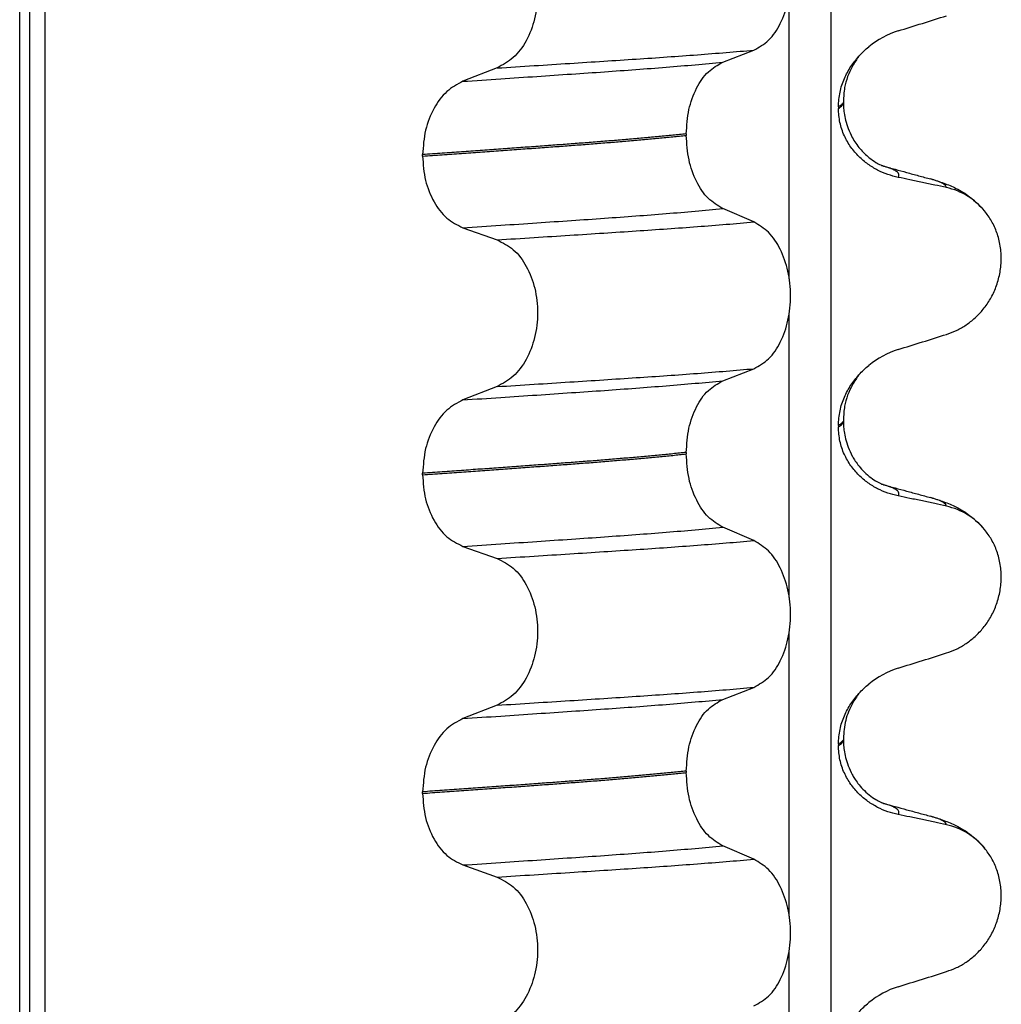
# Model space of a CAD drawing. Units: millimetres. Extents: x -6705 to -5680, y -6270 to -5346.
# Drawn here: x -6178 to -6169, y -5620 to -5610 of the extents above; entities that cross this region are included whole.
import ezdxf

# ---------------------------------------------------------------- set-up
doc = ezdxf.new("R2010")
doc.units = ezdxf.units.MM

# ---------------------------------------------------------------- blocks, each defined once
blk = doc.blocks.new('309018556__11', base_point=(-6188.5, -5679.7))
at = {"color": 7, "linetype": 'Continuous'}
for p, q in [((-6178.3914, -5666.7), (-6178.3914, -5484.5)), ((-6178.2922, -5484.5), (-6178.2922, -5666.7)), ((-6178.1366, -5666.7), (-6178.1366, -5484.5)), ((-6170.3114, -5484.5), (-6170.3114, -5666.7)), ((-6170.7261, -5612.66), (-6170.7261, -5609.8247)), ((-6171.3886, -5610.5002), (-6171.0793, -5610.3797)), ((-6173.6368, -5610.5577), (-6173.9776, -5610.6906)), ((-6170.2372, -5610.945), (-6170.2372, -5610.96)), ((-6170.188, -5610.8894), (-6170.188, -5610.9044)), ((-6171.7523, -5611.214), (-6171.7523, -5611.229)), ((-6174.3783, -5611.436), (-6174.3783, -5611.421)), ((-6171.0793, -5612.0923), (-6171.3886, -5611.9594)), ((-6173.9776, -5612.1498), (-6173.6368, -5612.2703)), ((-6170.7261, -5615.835), (-6170.7261, -5612.9997)), ((-6171.3886, -5613.6752), (-6171.0793, -5613.5547)), ((-6173.6368, -5613.7327), (-6173.9776, -5613.8656)), ((-6170.2372, -5614.12), (-6170.2372, -5614.135)), ((-6170.188, -5614.0644), (-6170.188, -5614.0794)), ((-6171.7523, -5614.389), (-6171.7523, -5614.404)), ((-6174.3783, -5614.611), (-6174.3783, -5614.596)), ((-6171.0793, -5615.2673), (-6171.3886, -5615.1344)), ((-6173.9776, -5615.3248), (-6173.6368, -5615.4453)), ((-6170.7261, -5619.01), (-6170.7261, -5616.1747)), ((-6171.3886, -5616.8502), (-6171.0793, -5616.7297)), ((-6173.6368, -5616.9077), (-6173.9776, -5617.0406)), ((-6170.188, -5617.2394), (-6170.188, -5617.2544)), ((-6170.2372, -5617.295), (-6170.2372, -5617.31)), ((-6171.7523, -5617.564), (-6171.7523, -5617.579)), ((-6174.3783, -5617.786), (-6174.3783, -5617.771)), ((-6171.0793, -5618.4423), (-6171.3886, -5618.3094)), ((-6173.9776, -5618.4998), (-6173.6368, -5618.6203)), ((-6170.7261, -5622.185), (-6170.7261, -5619.3497))]:
    blk.add_line(p, q, dxfattribs=at)
for centre, radius, start, end in [((-6169.3781, -5611.0278), 0.8799, 107.42168, 129.26674), ((-6169.3083, -5612.4168), 0.6832, 39.49888, 77.57511), ((-6169.3781, -5614.2028), 0.8799, 107.42168, 129.26674), ((-6169.3083, -5615.5918), 0.6832, 39.49888, 77.57511), ((-6169.3781, -5617.3778), 0.8799, 107.42168, 129.26674), ((-6169.3083, -5618.7668), 0.6832, 39.49888, 77.57511), ((-6169.3781, -5620.5528), 0.8799, 107.42168, 129.26674)]:
    blk.add_arc(centre, radius, start, end, dxfattribs=at)
for points, knots in [([(-6171.0793, -5610.3797), (-6171.0278, -5610.3503), (-6170.9166, -5610.2868), (-6170.8035, -5610.1099), (-6170.7295, -5609.8943), (-6170.7047, -5609.6517), (-6170.7309, -5609.4093), (-6170.8055, -5609.1934), (-6170.9179, -5609.0154), (-6171.0281, -5608.9484), (-6171.0793, -5608.9173)], [0, 0, 0, 0, 0.175742, 0.379331, 0.610482, 0.857366, 1.104161, 1.335389, 1.540243, 1.717861, 1.717861, 1.717861, 1.717861]), ([(-6173.6368, -5609.0953), (-6173.5803, -5609.1243), (-6173.4606, -5609.1858), (-6173.3337, -5609.3627), (-6173.2517, -5609.5796), (-6173.2239, -5609.8233), (-6173.2532, -5610.0669), (-6173.3359, -5610.2839), (-6173.4619, -5610.4619), (-6173.5807, -5610.5269), (-6173.6368, -5610.5577)], [0, 0, 0, 0, 0.188242, 0.398988, 0.632825, 0.880006, 1.127126, 1.361059, 1.57295, 1.762802, 1.762802, 1.762802, 1.762802]), ([(-6169.6415, -5610.1883), (-6169.5614, -5610.1632), (-6169.4013, -5610.1131), (-6169.2413, -5610.0624), (-6169.1613, -5610.0371)], [0, 0, 0, 0, 0.2516729, 0.5034358, 0.5034358, 0.5034358, 0.5034358]), ([(-6173.6368, -5610.5577), (-6173.5137, -5610.5499), (-6173.2724, -5610.5348), (-6172.9181, -5610.5122), (-6172.5793, -5610.4902), (-6172.2553, -5610.4691), (-6171.9446, -5610.4481), (-6171.6455, -5610.4261), (-6171.3582, -5610.4037), (-6171.1708, -5610.3876), (-6171.0793, -5610.3797)], [0, 0, 0, 0, 0.370034, 0.725299, 1.065028, 1.388589, 1.699187, 1.999475, 2.288101, 2.563741, 2.563741, 2.563741, 2.563741]), ([(-6170.0337, -5610.4405), (-6170.018, -5610.4237), (-6169.9869, -5610.3905), (-6169.9522, -5610.3611), (-6169.935, -5610.3466)], [0, 0, 0, 0, 0.0688427, 0.1363573, 0.1363573, 0.1363573, 0.1363573]), ([(-6170.2372, -5610.945), (-6170.234, -5610.8958), (-6170.2278, -5610.799), (-6170.1816, -5610.6634), (-6170.1178, -5610.5424), (-6170.0613, -5610.4739), (-6170.0337, -5610.4405)], [0, 0, 0, 0, 0.147463, 0.2898435, 0.425909, 0.5555838, 0.5555838, 0.5555838, 0.5555838]), ([(-6170.0337, -5610.4405), (-6170.0441, -5610.4561), (-6170.0661, -5610.4891), (-6170.1269, -5610.5867), (-6170.1786, -5610.7228), (-6170.1854, -5610.8438), (-6170.188, -5610.8894)], [0, 0, 0, 0, 0.0564094, 0.1188239, 0.3451715, 0.4817531, 0.4817531, 0.4817531, 0.4817531]), ([(-6173.9776, -5610.6906), (-6173.8519, -5610.6823), (-6173.6058, -5610.6661), (-6173.2448, -5610.6419), (-6172.9005, -5610.6184), (-6172.5721, -5610.5959), (-6172.2579, -5610.5734), (-6171.9565, -5610.55), (-6171.6679, -5610.526), (-6171.4801, -5610.5087), (-6171.3886, -5610.5002)], [0, 0, 0, 0, 0.377824, 0.7399, 1.085321, 1.413346, 1.727383, 2.030213, 2.320288, 2.596091, 2.596091, 2.596091, 2.596091]), ([(-6171.7523, -5611.214), (-6171.7473, -5611.1327), (-6171.7378, -5610.9753), (-6171.661, -5610.7637), (-6171.549, -5610.5907), (-6171.4394, -5610.5289), (-6171.3886, -5610.5002)], [0, 0, 0, 0, 0.2432066, 0.4702834, 0.6704079, 0.8432042, 0.8432042, 0.8432042, 0.8432042]), ([(-6173.9776, -5610.6906), (-6174.0334, -5610.7211), (-6174.1513, -5610.7857), (-6174.2759, -5610.9623), (-6174.3617, -5611.1781), (-6174.3727, -5611.3384), (-6174.3783, -5611.421)], [0, 0, 0, 0, 0.1886045, 0.3987817, 0.6313681, 0.8779859, 0.8779859, 0.8779859, 0.8779859]), ([(-6170.2372, -5610.96), (-6170.2298, -5610.9556), (-6170.2165, -5610.9475), (-6170.201, -5610.9337), (-6170.1905, -5610.9196), (-6170.1888, -5610.9094), (-6170.188, -5610.9044)], [0, 0, 0, 0, 0.02581874, 0.04660568, 0.06225726, 0.07718423, 0.07718423, 0.07718423, 0.07718423]), ([(-6170.188, -5610.9044), (-6170.191, -5610.9074), (-6170.1974, -5610.9139), (-6170.2074, -5610.9248), (-6170.221, -5610.9353), (-6170.2315, -5610.9416), (-6170.2372, -5610.945)], [0, 0, 0, 0, 0.01283911, 0.02730207, 0.04425924, 0.06413299, 0.06413299, 0.06413299, 0.06413299]), ([(-6169.6415, -5611.6474), (-6169.6765, -5611.6389), (-6169.7471, -5611.6217), (-6169.8486, -5611.5771), (-6169.946, -5611.5179), (-6170.0368, -5611.4413), (-6170.1177, -5611.3466), (-6170.1831, -5611.2327), (-6170.2282, -5611.1015), (-6170.2342, -5611.0078), (-6170.2372, -5610.96)], [0, 0, 0, 0, 0.1079398, 0.2176602, 0.3310918, 0.4488273, 0.5723367, 0.7029561, 0.8409132, 0.9837924, 0.9837924, 0.9837924, 0.9837924]), ([(-6170.188, -5610.9044), (-6170.1878, -5610.9183), (-6170.1872, -5610.9519), (-6170.1812, -5611.0099), (-6170.1672, -5611.082), (-6170.1412, -5611.1646), (-6170.0959, -5611.2622), (-6170.0269, -5611.3628), (-6169.9442, -5611.4442), (-6169.8722, -5611.495), (-6169.8295, -5611.5184), (-6169.8066, -5611.5286), (-6169.8005, -5611.5317), (-6169.7975, -5611.5333)], [0, 0, 0, 0, 0.0415863, 0.1008129, 0.1748391, 0.2615763, 0.359921, 0.4966971, 0.6251137, 0.7056728, 0.760551, 0.7707606, 0.7809974, 0.7809974, 0.7809974, 0.7809974]), ([(-6171.7523, -5611.214), (-6171.7972, -5611.2186), (-6171.8885, -5611.228), (-6172.0276, -5611.2414), (-6172.1707, -5611.2547), (-6172.3177, -5611.2678), (-6172.4682, -5611.2806), (-6172.6221, -5611.2932), (-6172.7791, -5611.3056), (-6172.8848, -5611.3135), (-6172.9382, -5611.3175)], [0, 0, 0, 0, 0.135576, 0.275376, 0.419184, 0.566778, 0.717934, 0.872423, 1.030015, 1.190479, 1.190479, 1.190479, 1.190479]), ([(-6172.9382, -5611.3325), (-6172.8848, -5611.3285), (-6172.7791, -5611.3206), (-6172.6221, -5611.3082), (-6172.4682, -5611.2956), (-6172.3177, -5611.2828), (-6172.1707, -5611.2697), (-6172.0276, -5611.2564), (-6171.8885, -5611.243), (-6171.7972, -5611.2336), (-6171.7523, -5611.229)], [0, 0, 0, 0, 0.160463, 0.318056, 0.472545, 0.6237, 0.771295, 0.915102, 1.054902, 1.190479, 1.190479, 1.190479, 1.190479]), ([(-6171.3886, -5611.9594), (-6171.4394, -5611.9285), (-6171.5488, -5611.862), (-6171.6601, -5611.6854), (-6171.7373, -5611.4707), (-6171.7472, -5611.3114), (-6171.7523, -5611.229)], [0, 0, 0, 0, 0.1764515, 0.3796311, 0.6095073, 0.8558057, 0.8558057, 0.8558057, 0.8558057]), ([(-6172.9382, -5611.3175), (-6172.9928, -5611.3215), (-6173.1036, -5611.3297), (-6173.2723, -5611.3421), (-6173.4457, -5611.3547), (-6173.6237, -5611.3675), (-6173.8062, -5611.3806), (-6173.9932, -5611.3939), (-6174.1844, -5611.4074), (-6174.3132, -5611.4164), (-6174.3783, -5611.421)], [0, 0, 0, 0, 0.164275, 0.333401, 0.507283, 0.685816, 0.86888, 1.056342, 1.248056, 1.443864, 1.443864, 1.443864, 1.443864]), ([(-6174.3783, -5611.436), (-6174.3132, -5611.4314), (-6174.1844, -5611.4224), (-6173.9932, -5611.4089), (-6173.8062, -5611.3956), (-6173.6237, -5611.3825), (-6173.4457, -5611.3697), (-6173.2723, -5611.3571), (-6173.1036, -5611.3447), (-6172.9928, -5611.3365), (-6172.9382, -5611.3325)], [0, 0, 0, 0, 0.195808, 0.387522, 0.574984, 0.758048, 0.936581, 1.110463, 1.279589, 1.443864, 1.443864, 1.443864, 1.443864]), ([(-6174.3783, -5611.436), (-6174.3728, -5611.5175), (-6174.3622, -5611.6759), (-6174.2768, -5611.8887), (-6174.1514, -5612.0616), (-6174.0333, -5612.1215), (-6173.9776, -5612.1498)], [0, 0, 0, 0, 0.2435191, 0.473333, 0.6806322, 0.8658107, 0.8658107, 0.8658107, 0.8658107]), ([(-6169.7877, -5611.5361), (-6169.7879, -5611.5361), (-6169.7895, -5611.5356), (-6169.7925, -5611.5346), (-6169.7956, -5611.5338), (-6169.7973, -5611.5333), (-6169.7975, -5611.5333)], [0, 0, 0, 0, 0.00063086, 0.00504684, 0.00951975, 0.01015873, 0.01015873, 0.01015873, 0.01015873]), ([(-6169.6415, -5611.6474), (-6169.6409, -5611.6464), (-6169.6395, -5611.6444), (-6169.6356, -5611.6387), (-6169.6336, -5611.6295), (-6169.6347, -5611.616), (-6169.6433, -5611.6021), (-6169.6617, -5611.586), (-6169.6921, -5611.5691), (-6169.7357, -5611.5515), (-6169.7692, -5611.5416), (-6169.7877, -5611.5361)], [0, 0, 0, 0, 0.0036608, 0.0073217, 0.0205109, 0.0309028, 0.0472338, 0.0678712, 0.1040129, 0.1509033, 0.2087564, 0.2087564, 0.2087564, 0.2087564]), ([(-6169.7877, -5611.5361), (-6169.7496, -5611.5465), (-6169.673, -5611.5673), (-6169.5566, -5611.599), (-6169.4382, -5611.6313), (-6169.3583, -5611.6531), (-6169.3182, -5611.664)], [0, 0, 0, 0, 0.1183686, 0.2382179, 0.3619028, 0.4865988, 0.4865988, 0.4865988, 0.4865988]), ([(-6169.1613, -5611.7497), (-6169.2003, -5611.7411), (-6169.2802, -5611.7234), (-6169.4017, -5611.6973), (-6169.5228, -5611.6718), (-6169.6029, -5611.6554), (-6169.6415, -5611.6474)], [0, 0, 0, 0, 0.1198018, 0.2455776, 0.3727485, 0.4909597, 0.4909597, 0.4909597, 0.4909597]), ([(-6169.1613, -5611.7497), (-6169.1617, -5611.7482), (-6169.1625, -5611.7452), (-6169.1649, -5611.7338), (-6169.1813, -5611.7201), (-6169.2104, -5611.7006), (-6169.2575, -5611.6817), (-6169.2963, -5611.6704), (-6169.3182, -5611.664)], [0, 0, 0, 0, 0.004581, 0.009162, 0.0348438, 0.0634063, 0.1162385, 0.1849137, 0.1849137, 0.1849137, 0.1849137]), ([(-6169.3182, -5611.664), (-6169.2739, -5611.677), (-6169.1878, -5611.7023), (-6169.0567, -5611.7591), (-6168.9131, -5611.8436), (-6168.8287, -5611.9323), (-6168.7811, -5611.9823)], [0, 0, 0, 0, 0.1385476, 0.2687352, 0.428069, 0.6340424, 0.6340424, 0.6340424, 0.6340424]), ([(-6173.9776, -5612.1498), (-6173.8519, -5612.1415), (-6173.6058, -5612.1253), (-6173.2448, -5612.1011), (-6172.9005, -5612.0776), (-6172.5721, -5612.0551), (-6172.2579, -5612.0326), (-6171.9565, -5612.0092), (-6171.6679, -5611.9852), (-6171.4801, -5611.9679), (-6171.3886, -5611.9594)], [0, 0, 0, 0, 0.377824, 0.7399, 1.085321, 1.413346, 1.727383, 2.030213, 2.320288, 2.596091, 2.596091, 2.596091, 2.596091]), ([(-6169.1613, -5613.2121), (-6169.1276, -5613.1999), (-6169.0595, -5613.1752), (-6168.9636, -5613.1195), (-6168.8732, -5613.0491), (-6168.7908, -5612.962), (-6168.7199, -5612.8587), (-6168.6637, -5612.7404), (-6168.6267, -5612.6097), (-6168.6117, -5612.4715), (-6168.6215, -5612.3322), (-6168.6548, -5612.2008), (-6168.7074, -5612.082), (-6168.757, -5612.015), (-6168.7811, -5611.9823)], [0, 0, 0, 0, 0.107282, 0.216927, 0.331142, 0.450156, 0.574914, 0.705579, 0.841286, 0.980543, 1.120587, 1.257705, 1.385609, 1.507292, 1.507292, 1.507292, 1.507292]), ([(-6173.6368, -5612.2703), (-6173.5137, -5612.2625), (-6173.2724, -5612.2474), (-6172.9181, -5612.2248), (-6172.5793, -5612.2028), (-6172.2553, -5612.1817), (-6171.9446, -5612.1606), (-6171.6455, -5612.1387), (-6171.3582, -5612.1163), (-6171.1708, -5612.1002), (-6171.0793, -5612.0923)], [0, 0, 0, 0, 0.370034, 0.725299, 1.065028, 1.388589, 1.699187, 1.999475, 2.288101, 2.563741, 2.563741, 2.563741, 2.563741]), ([(-6171.0793, -5613.5547), (-6171.0278, -5613.5253), (-6170.9166, -5613.4618), (-6170.8035, -5613.2849), (-6170.7295, -5613.0693), (-6170.7047, -5612.8267), (-6170.7309, -5612.5843), (-6170.8055, -5612.3684), (-6170.9179, -5612.1904), (-6171.0281, -5612.1234), (-6171.0793, -5612.0923)], [0, 0, 0, 0, 0.175742, 0.379331, 0.610482, 0.857366, 1.104161, 1.335389, 1.540243, 1.717861, 1.717861, 1.717861, 1.717861]), ([(-6173.6368, -5612.2703), (-6173.5803, -5612.2993), (-6173.4606, -5612.3608), (-6173.3337, -5612.5377), (-6173.2517, -5612.7546), (-6173.2239, -5612.9983), (-6173.2532, -5613.2419), (-6173.3359, -5613.4589), (-6173.4619, -5613.6369), (-6173.5807, -5613.7019), (-6173.6368, -5613.7327)], [0, 0, 0, 0, 0.188242, 0.398988, 0.632825, 0.880006, 1.127126, 1.361059, 1.57295, 1.762802, 1.762802, 1.762802, 1.762802]), ([(-6169.6415, -5613.3633), (-6169.5614, -5613.3382), (-6169.4013, -5613.2881), (-6169.2413, -5613.2374), (-6169.1613, -5613.2121)], [0, 0, 0, 0, 0.2516729, 0.5034358, 0.5034358, 0.5034358, 0.5034358]), ([(-6170.0337, -5613.6155), (-6170.018, -5613.5987), (-6169.9869, -5613.5655), (-6169.9522, -5613.5361), (-6169.935, -5613.5216)], [0, 0, 0, 0, 0.0688427, 0.1363573, 0.1363573, 0.1363573, 0.1363573]), ([(-6173.6368, -5613.7327), (-6173.5137, -5613.7249), (-6173.2724, -5613.7098), (-6172.9181, -5613.6872), (-6172.5793, -5613.6652), (-6172.2553, -5613.6441), (-6171.9446, -5613.6231), (-6171.6455, -5613.6011), (-6171.3582, -5613.5787), (-6171.1708, -5613.5626), (-6171.0793, -5613.5547)], [0, 0, 0, 0, 0.370034, 0.725299, 1.065028, 1.388589, 1.699187, 1.999475, 2.288101, 2.563741, 2.563741, 2.563741, 2.563741]), ([(-6170.2372, -5614.12), (-6170.234, -5614.0708), (-6170.2278, -5613.974), (-6170.1816, -5613.8384), (-6170.1178, -5613.7174), (-6170.0613, -5613.6489), (-6170.0337, -5613.6155)], [0, 0, 0, 0, 0.147463, 0.2898435, 0.425909, 0.5555838, 0.5555838, 0.5555838, 0.5555838]), ([(-6170.0337, -5613.6155), (-6170.0441, -5613.6311), (-6170.0661, -5613.6641), (-6170.1269, -5613.7617), (-6170.1786, -5613.8978), (-6170.1854, -5614.0188), (-6170.188, -5614.0644)], [0, 0, 0, 0, 0.0564094, 0.1188239, 0.3451715, 0.4817531, 0.4817531, 0.4817531, 0.4817531]), ([(-6173.9776, -5613.8656), (-6173.8519, -5613.8573), (-6173.6058, -5613.8411), (-6173.2448, -5613.8169), (-6172.9005, -5613.7934), (-6172.5721, -5613.7709), (-6172.2579, -5613.7484), (-6171.9565, -5613.725), (-6171.6679, -5613.701), (-6171.4801, -5613.6837), (-6171.3886, -5613.6752)], [0, 0, 0, 0, 0.377824, 0.7399, 1.085321, 1.413346, 1.727383, 2.030213, 2.320288, 2.596091, 2.596091, 2.596091, 2.596091]), ([(-6171.7523, -5614.389), (-6171.7473, -5614.3077), (-6171.7378, -5614.1503), (-6171.661, -5613.9387), (-6171.549, -5613.7657), (-6171.4394, -5613.7039), (-6171.3886, -5613.6752)], [0, 0, 0, 0, 0.2432066, 0.4702834, 0.6704079, 0.8432042, 0.8432042, 0.8432042, 0.8432042]), ([(-6173.9776, -5613.8656), (-6174.0334, -5613.8961), (-6174.1513, -5613.9607), (-6174.2759, -5614.1373), (-6174.3617, -5614.3531), (-6174.3727, -5614.5134), (-6174.3783, -5614.596)], [0, 0, 0, 0, 0.1886045, 0.3987817, 0.6313681, 0.8779859, 0.8779859, 0.8779859, 0.8779859]), ([(-6170.2372, -5614.135), (-6170.2298, -5614.1306), (-6170.2165, -5614.1225), (-6170.201, -5614.1087), (-6170.1905, -5614.0946), (-6170.1888, -5614.0844), (-6170.188, -5614.0794)], [0, 0, 0, 0, 0.02581874, 0.04660568, 0.06225726, 0.07718423, 0.07718423, 0.07718423, 0.07718423]), ([(-6170.188, -5614.0794), (-6170.191, -5614.0824), (-6170.1974, -5614.0889), (-6170.2074, -5614.0998), (-6170.221, -5614.1103), (-6170.2315, -5614.1166), (-6170.2372, -5614.12)], [0, 0, 0, 0, 0.01283911, 0.02730207, 0.04425924, 0.06413299, 0.06413299, 0.06413299, 0.06413299]), ([(-6170.188, -5614.0794), (-6170.1878, -5614.0933), (-6170.1872, -5614.1269), (-6170.1812, -5614.1849), (-6170.1672, -5614.257), (-6170.1412, -5614.3396), (-6170.1091, -5614.4088), (-6170.0748, -5614.4668), (-6170.0406, -5614.5157), (-6169.9924, -5614.5722), (-6169.9335, -5614.6266), (-6169.8729, -5614.6695), (-6169.8303, -5614.693), (-6169.8066, -5614.7036), (-6169.8005, -5614.7067), (-6169.7975, -5614.7083)], [0, 0, 0, 0, 0.0415863, 0.1008129, 0.1748391, 0.2615763, 0.359921, 0.4029467, 0.4636171, 0.5385973, 0.6254078, 0.7032893, 0.7608472, 0.7710568, 0.7812936, 0.7812936, 0.7812936, 0.7812936]), ([(-6169.6415, -5614.8224), (-6169.6765, -5614.8139), (-6169.7471, -5614.7967), (-6169.8486, -5614.7521), (-6169.946, -5614.6929), (-6170.0368, -5614.6163), (-6170.1177, -5614.5216), (-6170.1831, -5614.4077), (-6170.2282, -5614.2765), (-6170.2342, -5614.1828), (-6170.2372, -5614.135)], [0, 0, 0, 0, 0.1079398, 0.2176602, 0.3310918, 0.4488273, 0.5723367, 0.7029561, 0.8409132, 0.9837924, 0.9837924, 0.9837924, 0.9837924]), ([(-6171.7523, -5614.389), (-6171.7972, -5614.3936), (-6171.8885, -5614.403), (-6172.0276, -5614.4164), (-6172.1707, -5614.4297), (-6172.3177, -5614.4428), (-6172.4682, -5614.4556), (-6172.6221, -5614.4682), (-6172.7791, -5614.4806), (-6172.8848, -5614.4885), (-6172.9382, -5614.4925)], [0, 0, 0, 0, 0.135576, 0.275376, 0.419184, 0.566778, 0.717934, 0.872423, 1.030015, 1.190479, 1.190479, 1.190479, 1.190479]), ([(-6172.9382, -5614.5075), (-6172.8848, -5614.5035), (-6172.7791, -5614.4956), (-6172.6221, -5614.4832), (-6172.4682, -5614.4706), (-6172.3177, -5614.4578), (-6172.1707, -5614.4447), (-6172.0276, -5614.4314), (-6171.8885, -5614.418), (-6171.7972, -5614.4086), (-6171.7523, -5614.404)], [0, 0, 0, 0, 0.160463, 0.318056, 0.472545, 0.6237, 0.771295, 0.915102, 1.054902, 1.190479, 1.190479, 1.190479, 1.190479]), ([(-6171.3886, -5615.1344), (-6171.4394, -5615.1035), (-6171.5488, -5615.037), (-6171.6601, -5614.8604), (-6171.7373, -5614.6457), (-6171.7472, -5614.4864), (-6171.7523, -5614.404)], [0, 0, 0, 0, 0.1764515, 0.3796311, 0.6095073, 0.8558057, 0.8558057, 0.8558057, 0.8558057]), ([(-6172.9382, -5614.4925), (-6172.9928, -5614.4965), (-6173.1036, -5614.5047), (-6173.2723, -5614.5171), (-6173.4457, -5614.5297), (-6173.6237, -5614.5425), (-6173.8062, -5614.5556), (-6173.9932, -5614.5689), (-6174.1844, -5614.5824), (-6174.3132, -5614.5914), (-6174.3783, -5614.596)], [0, 0, 0, 0, 0.164275, 0.333401, 0.507283, 0.685816, 0.86888, 1.056342, 1.248056, 1.443864, 1.443864, 1.443864, 1.443864]), ([(-6174.3783, -5614.611), (-6174.3132, -5614.6064), (-6174.1844, -5614.5974), (-6173.9932, -5614.5839), (-6173.8062, -5614.5706), (-6173.6237, -5614.5575), (-6173.4457, -5614.5447), (-6173.2723, -5614.5321), (-6173.1036, -5614.5197), (-6172.9928, -5614.5115), (-6172.9382, -5614.5075)], [0, 0, 0, 0, 0.195808, 0.387522, 0.574984, 0.758048, 0.936581, 1.110463, 1.279589, 1.443864, 1.443864, 1.443864, 1.443864]), ([(-6174.3783, -5614.611), (-6174.3728, -5614.6925), (-6174.3622, -5614.8509), (-6174.2768, -5615.0637), (-6174.1514, -5615.2366), (-6174.0333, -5615.2965), (-6173.9776, -5615.3248)], [0, 0, 0, 0, 0.2435191, 0.473333, 0.6806322, 0.8658107, 0.8658107, 0.8658107, 0.8658107]), ([(-6169.7877, -5614.7111), (-6169.7879, -5614.7111), (-6169.7895, -5614.7106), (-6169.7925, -5614.7096), (-6169.7956, -5614.7088), (-6169.7973, -5614.7083), (-6169.7975, -5614.7083)], [0, 0, 0, 0, 0.00063086, 0.00504684, 0.00951975, 0.01015873, 0.01015873, 0.01015873, 0.01015873]), ([(-6169.6415, -5614.8224), (-6169.6409, -5614.8214), (-6169.6395, -5614.8194), (-6169.6356, -5614.8137), (-6169.6336, -5614.8045), (-6169.6347, -5614.791), (-6169.6433, -5614.7771), (-6169.6617, -5614.761), (-6169.6921, -5614.7441), (-6169.7357, -5614.7265), (-6169.7692, -5614.7166), (-6169.7877, -5614.7111)], [0, 0, 0, 0, 0.0036608, 0.0073217, 0.0205109, 0.0309028, 0.0472338, 0.0678712, 0.1040129, 0.1509033, 0.2087564, 0.2087564, 0.2087564, 0.2087564]), ([(-6169.7877, -5614.7111), (-6169.7496, -5614.7215), (-6169.6729, -5614.7423), (-6169.5566, -5614.774), (-6169.4382, -5614.8063), (-6169.3583, -5614.8281), (-6169.3182, -5614.839)], [0, 0, 0, 0, 0.1184904, 0.2382179, 0.3618419, 0.4865988, 0.4865988, 0.4865988, 0.4865988]), ([(-6169.1613, -5614.9247), (-6169.2003, -5614.9161), (-6169.2802, -5614.8984), (-6169.4017, -5614.8723), (-6169.5228, -5614.8468), (-6169.6029, -5614.8304), (-6169.6415, -5614.8224)], [0, 0, 0, 0, 0.1198018, 0.2455776, 0.3727485, 0.4909597, 0.4909597, 0.4909597, 0.4909597]), ([(-6169.1613, -5614.9247), (-6169.1617, -5614.9232), (-6169.1625, -5614.9202), (-6169.1649, -5614.9088), (-6169.1813, -5614.8951), (-6169.2104, -5614.8756), (-6169.2575, -5614.8567), (-6169.2963, -5614.8454), (-6169.3182, -5614.839)], [0, 0, 0, 0, 0.004581, 0.009162, 0.0348438, 0.0634063, 0.1162385, 0.1849137, 0.1849137, 0.1849137, 0.1849137]), ([(-6169.3182, -5614.839), (-6169.2739, -5614.852), (-6169.1878, -5614.8773), (-6169.0567, -5614.9341), (-6168.9131, -5615.0186), (-6168.8287, -5615.1073), (-6168.7811, -5615.1573)], [0, 0, 0, 0, 0.1385476, 0.2687352, 0.428069, 0.6340424, 0.6340424, 0.6340424, 0.6340424]), ([(-6173.9776, -5615.3248), (-6173.8519, -5615.3165), (-6173.6058, -5615.3003), (-6173.2448, -5615.2761), (-6172.9005, -5615.2526), (-6172.5721, -5615.2301), (-6172.2579, -5615.2076), (-6171.9565, -5615.1842), (-6171.6679, -5615.1602), (-6171.4801, -5615.1429), (-6171.3886, -5615.1344)], [0, 0, 0, 0, 0.377824, 0.7399, 1.085321, 1.413346, 1.727383, 2.030213, 2.320288, 2.596091, 2.596091, 2.596091, 2.596091]), ([(-6169.1613, -5616.3871), (-6169.1276, -5616.3749), (-6169.0595, -5616.3502), (-6168.9636, -5616.2945), (-6168.8732, -5616.2241), (-6168.7908, -5616.137), (-6168.7199, -5616.0337), (-6168.6637, -5615.9154), (-6168.6267, -5615.7847), (-6168.6117, -5615.6465), (-6168.6215, -5615.5072), (-6168.6548, -5615.3758), (-6168.7074, -5615.257), (-6168.757, -5615.19), (-6168.7811, -5615.1573)], [0, 0, 0, 0, 0.107282, 0.216927, 0.331142, 0.450156, 0.574914, 0.705579, 0.841286, 0.980543, 1.120587, 1.257705, 1.385609, 1.507292, 1.507292, 1.507292, 1.507292]), ([(-6173.6368, -5615.4453), (-6173.5137, -5615.4375), (-6173.2724, -5615.4224), (-6172.9181, -5615.3998), (-6172.5793, -5615.3778), (-6172.2553, -5615.3567), (-6171.9446, -5615.3356), (-6171.6455, -5615.3137), (-6171.3582, -5615.2913), (-6171.1708, -5615.2752), (-6171.0793, -5615.2673)], [0, 0, 0, 0, 0.370034, 0.725299, 1.065028, 1.388589, 1.699187, 1.999475, 2.288101, 2.563741, 2.563741, 2.563741, 2.563741]), ([(-6171.0793, -5616.7297), (-6171.0278, -5616.7003), (-6170.9166, -5616.6368), (-6170.8035, -5616.4599), (-6170.7295, -5616.2443), (-6170.7047, -5616.0017), (-6170.7309, -5615.7593), (-6170.8055, -5615.5434), (-6170.9179, -5615.3654), (-6171.0281, -5615.2984), (-6171.0793, -5615.2673)], [0, 0, 0, 0, 0.175742, 0.379331, 0.610482, 0.857366, 1.104161, 1.335389, 1.540243, 1.717861, 1.717861, 1.717861, 1.717861]), ([(-6173.6368, -5615.4453), (-6173.5803, -5615.4743), (-6173.4606, -5615.5358), (-6173.3337, -5615.7127), (-6173.2517, -5615.9296), (-6173.2239, -5616.1733), (-6173.2532, -5616.4169), (-6173.3359, -5616.6339), (-6173.4619, -5616.8119), (-6173.5807, -5616.8769), (-6173.6368, -5616.9077)], [0, 0, 0, 0, 0.188242, 0.398988, 0.632825, 0.880006, 1.127126, 1.361059, 1.57295, 1.762802, 1.762802, 1.762802, 1.762802]), ([(-6169.6415, -5616.5383), (-6169.5614, -5616.5132), (-6169.4013, -5616.4631), (-6169.2413, -5616.4124), (-6169.1613, -5616.3871)], [0, 0, 0, 0, 0.2516729, 0.5034358, 0.5034358, 0.5034358, 0.5034358]), ([(-6173.6368, -5616.9077), (-6173.5137, -5616.8999), (-6173.2724, -5616.8848), (-6172.9181, -5616.8622), (-6172.5793, -5616.8402), (-6172.2553, -5616.8191), (-6171.9446, -5616.7981), (-6171.6455, -5616.7761), (-6171.3582, -5616.7537), (-6171.1708, -5616.7376), (-6171.0793, -5616.7297)], [0, 0, 0, 0, 0.370034, 0.725299, 1.065028, 1.388589, 1.699187, 1.999475, 2.288101, 2.563741, 2.563741, 2.563741, 2.563741]), ([(-6170.0337, -5616.7905), (-6170.018, -5616.7737), (-6169.9869, -5616.7405), (-6169.9522, -5616.7111), (-6169.935, -5616.6966)], [0, 0, 0, 0, 0.0688427, 0.1363573, 0.1363573, 0.1363573, 0.1363573]), ([(-6173.9776, -5617.0406), (-6173.8519, -5617.0323), (-6173.6058, -5617.0161), (-6173.2448, -5616.9919), (-6172.9005, -5616.9684), (-6172.5721, -5616.9459), (-6172.2579, -5616.9234), (-6171.9565, -5616.9), (-6171.6679, -5616.876), (-6171.4801, -5616.8587), (-6171.3886, -5616.8502)], [0, 0, 0, 0, 0.377824, 0.7399, 1.085321, 1.413346, 1.727383, 2.030213, 2.320288, 2.596091, 2.596091, 2.596091, 2.596091]), ([(-6171.7523, -5617.564), (-6171.7473, -5617.4827), (-6171.7378, -5617.3253), (-6171.661, -5617.1137), (-6171.549, -5616.9407), (-6171.4394, -5616.8789), (-6171.3886, -5616.8502)], [0, 0, 0, 0, 0.2432066, 0.4702834, 0.6704079, 0.8432042, 0.8432042, 0.8432042, 0.8432042]), ([(-6170.2372, -5617.295), (-6170.234, -5617.2458), (-6170.2278, -5617.149), (-6170.1816, -5617.0134), (-6170.1178, -5616.8924), (-6170.0613, -5616.8239), (-6170.0337, -5616.7905)], [0, 0, 0, 0, 0.147463, 0.2898435, 0.425909, 0.5555838, 0.5555838, 0.5555838, 0.5555838]), ([(-6170.0337, -5616.7905), (-6170.0446, -5616.8067), (-6170.0666, -5616.8396), (-6170.119, -5616.9245), (-6170.1746, -5617.0571), (-6170.1835, -5617.1784), (-6170.188, -5617.2394)], [0, 0, 0, 0, 0.0585414, 0.1188265, 0.2994282, 0.4819403, 0.4819403, 0.4819403, 0.4819403]), ([(-6173.9776, -5617.0406), (-6174.0334, -5617.0711), (-6174.1513, -5617.1357), (-6174.2759, -5617.3123), (-6174.3617, -5617.5281), (-6174.3727, -5617.6884), (-6174.3783, -5617.771)], [0, 0, 0, 0, 0.1886045, 0.3987817, 0.6313681, 0.8779859, 0.8779859, 0.8779859, 0.8779859]), ([(-6170.2372, -5617.31), (-6170.2298, -5617.3056), (-6170.2165, -5617.2975), (-6170.201, -5617.2837), (-6170.1905, -5617.2696), (-6170.1888, -5617.2594), (-6170.188, -5617.2544)], [0, 0, 0, 0, 0.02581874, 0.04660568, 0.06225726, 0.07718423, 0.07718423, 0.07718423, 0.07718423]), ([(-6170.188, -5617.2544), (-6170.191, -5617.2574), (-6170.1974, -5617.2639), (-6170.2074, -5617.2748), (-6170.221, -5617.2853), (-6170.2315, -5617.2916), (-6170.2372, -5617.295)], [0, 0, 0, 0, 0.01283911, 0.02730207, 0.04425924, 0.06413299, 0.06413299, 0.06413299, 0.06413299]), ([(-6170.188, -5617.2544), (-6170.1878, -5617.2683), (-6170.1872, -5617.3019), (-6170.1812, -5617.3599), (-6170.1672, -5617.432), (-6170.1412, -5617.5146), (-6170.1091, -5617.5838), (-6170.0748, -5617.6418), (-6170.0406, -5617.6907), (-6169.9924, -5617.7472), (-6169.9329, -5617.8022), (-6169.8722, -5617.845), (-6169.8295, -5617.8684), (-6169.8066, -5617.8786), (-6169.8005, -5617.8817), (-6169.7975, -5617.8833)], [0, 0, 0, 0, 0.0415863, 0.1008129, 0.1748391, 0.2615763, 0.359921, 0.4029467, 0.4636171, 0.5385973, 0.6254078, 0.7059668, 0.7608451, 0.7710547, 0.7812915, 0.7812915, 0.7812915, 0.7812915]), ([(-6169.6415, -5617.9974), (-6169.6765, -5617.9889), (-6169.7471, -5617.9717), (-6169.8486, -5617.9271), (-6169.946, -5617.8679), (-6170.0368, -5617.7913), (-6170.1177, -5617.6966), (-6170.1831, -5617.5827), (-6170.2282, -5617.4515), (-6170.2342, -5617.3578), (-6170.2372, -5617.31)], [0, 0, 0, 0, 0.1079398, 0.2176602, 0.3310918, 0.4488273, 0.5723367, 0.7029561, 0.8409132, 0.9837924, 0.9837924, 0.9837924, 0.9837924]), ([(-6171.7523, -5617.564), (-6171.7972, -5617.5686), (-6171.8885, -5617.578), (-6172.0276, -5617.5914), (-6172.1707, -5617.6047), (-6172.3177, -5617.6178), (-6172.4682, -5617.6306), (-6172.6221, -5617.6432), (-6172.7791, -5617.6556), (-6172.8848, -5617.6635), (-6172.9382, -5617.6675)], [0, 0, 0, 0, 0.135576, 0.275376, 0.419184, 0.566778, 0.717934, 0.872423, 1.030015, 1.190479, 1.190479, 1.190479, 1.190479]), ([(-6172.9382, -5617.6825), (-6172.8848, -5617.6785), (-6172.7791, -5617.6706), (-6172.6221, -5617.6582), (-6172.4682, -5617.6456), (-6172.3177, -5617.6328), (-6172.1707, -5617.6197), (-6172.0276, -5617.6064), (-6171.8885, -5617.593), (-6171.7972, -5617.5836), (-6171.7523, -5617.579)], [0, 0, 0, 0, 0.160463, 0.318056, 0.472545, 0.6237, 0.771295, 0.915102, 1.054902, 1.190479, 1.190479, 1.190479, 1.190479]), ([(-6171.3886, -5618.3094), (-6171.4394, -5618.2785), (-6171.5488, -5618.212), (-6171.6601, -5618.0354), (-6171.7373, -5617.8207), (-6171.7472, -5617.6614), (-6171.7523, -5617.579)], [0, 0, 0, 0, 0.1764515, 0.3796311, 0.6095073, 0.8558057, 0.8558057, 0.8558057, 0.8558057]), ([(-6172.9382, -5617.6675), (-6172.9928, -5617.6715), (-6173.1036, -5617.6797), (-6173.2723, -5617.6921), (-6173.4457, -5617.7047), (-6173.6237, -5617.7175), (-6173.8062, -5617.7306), (-6173.9932, -5617.7439), (-6174.1844, -5617.7574), (-6174.3132, -5617.7664), (-6174.3783, -5617.771)], [0, 0, 0, 0, 0.164275, 0.333401, 0.507283, 0.685816, 0.86888, 1.056342, 1.248056, 1.443864, 1.443864, 1.443864, 1.443864]), ([(-6174.3783, -5617.786), (-6174.3132, -5617.7814), (-6174.1844, -5617.7724), (-6173.9932, -5617.7589), (-6173.8062, -5617.7456), (-6173.6237, -5617.7325), (-6173.4457, -5617.7197), (-6173.2723, -5617.7071), (-6173.1036, -5617.6947), (-6172.9928, -5617.6865), (-6172.9382, -5617.6825)], [0, 0, 0, 0, 0.195808, 0.387522, 0.574984, 0.758048, 0.936581, 1.110463, 1.279589, 1.443864, 1.443864, 1.443864, 1.443864]), ([(-6174.3783, -5617.786), (-6174.3728, -5617.8675), (-6174.3622, -5618.0259), (-6174.2768, -5618.2387), (-6174.1514, -5618.4116), (-6174.0333, -5618.4715), (-6173.9776, -5618.4998)], [0, 0, 0, 0, 0.2435191, 0.473333, 0.6806322, 0.8658107, 0.8658107, 0.8658107, 0.8658107]), ([(-6169.7877, -5617.8861), (-6169.7879, -5617.8861), (-6169.7895, -5617.8856), (-6169.7925, -5617.8846), (-6169.7956, -5617.8838), (-6169.7973, -5617.8833), (-6169.7975, -5617.8833)], [0, 0, 0, 0, 0.00063086, 0.00504684, 0.00951975, 0.01015873, 0.01015873, 0.01015873, 0.01015873]), ([(-6169.6415, -5617.9974), (-6169.6409, -5617.9964), (-6169.6395, -5617.9944), (-6169.6356, -5617.9887), (-6169.6336, -5617.9795), (-6169.6347, -5617.966), (-6169.6433, -5617.9521), (-6169.6617, -5617.936), (-6169.6921, -5617.9191), (-6169.7357, -5617.9015), (-6169.7692, -5617.8916), (-6169.7877, -5617.8861)], [0, 0, 0, 0, 0.0036608, 0.0073217, 0.0205109, 0.0309028, 0.0472338, 0.0678712, 0.1040129, 0.1509033, 0.2087564, 0.2087564, 0.2087564, 0.2087564]), ([(-6169.7877, -5617.8861), (-6169.7496, -5617.8965), (-6169.673, -5617.9172), (-6169.5568, -5617.949), (-6169.4383, -5617.9813), (-6169.3585, -5618.003), (-6169.3182, -5618.014)], [0, 0, 0, 0, 0.1182887, 0.2382179, 0.3614533, 0.4865988, 0.4865988, 0.4865988, 0.4865988]), ([(-6169.1613, -5618.0997), (-6169.2003, -5618.0911), (-6169.2802, -5618.0734), (-6169.4017, -5618.0473), (-6169.5228, -5618.0218), (-6169.6029, -5618.0054), (-6169.6415, -5617.9974)], [0, 0, 0, 0, 0.1198018, 0.2455776, 0.3727485, 0.4909597, 0.4909597, 0.4909597, 0.4909597]), ([(-6169.1613, -5618.0997), (-6169.1617, -5618.0982), (-6169.1625, -5618.0952), (-6169.1649, -5618.0838), (-6169.1813, -5618.0701), (-6169.2104, -5618.0506), (-6169.2575, -5618.0317), (-6169.2963, -5618.0204), (-6169.3182, -5618.014)], [0, 0, 0, 0, 0.004581, 0.009162, 0.0348438, 0.0634063, 0.1162385, 0.1849137, 0.1849137, 0.1849137, 0.1849137]), ([(-6169.3182, -5618.014), (-6169.2739, -5618.027), (-6169.1878, -5618.0523), (-6169.0567, -5618.1091), (-6168.9131, -5618.1936), (-6168.8287, -5618.2823), (-6168.7811, -5618.3323)], [0, 0, 0, 0, 0.1385476, 0.2687352, 0.428069, 0.6340424, 0.6340424, 0.6340424, 0.6340424]), ([(-6173.9776, -5618.4998), (-6173.8519, -5618.4915), (-6173.6058, -5618.4753), (-6173.2448, -5618.4511), (-6172.9005, -5618.4276), (-6172.5721, -5618.4051), (-6172.2579, -5618.3826), (-6171.9565, -5618.3592), (-6171.6679, -5618.3352), (-6171.4801, -5618.3179), (-6171.3886, -5618.3094)], [0, 0, 0, 0, 0.377824, 0.7399, 1.085321, 1.413346, 1.727383, 2.030213, 2.320288, 2.596091, 2.596091, 2.596091, 2.596091]), ([(-6169.1613, -5619.5621), (-6169.1276, -5619.5499), (-6169.0595, -5619.5252), (-6168.9636, -5619.4695), (-6168.8732, -5619.3991), (-6168.7908, -5619.312), (-6168.7199, -5619.2087), (-6168.6637, -5619.0904), (-6168.6267, -5618.9597), (-6168.6117, -5618.8215), (-6168.6215, -5618.6822), (-6168.6548, -5618.5508), (-6168.7074, -5618.432), (-6168.757, -5618.365), (-6168.7811, -5618.3323)], [0, 0, 0, 0, 0.107282, 0.216927, 0.331142, 0.450156, 0.574914, 0.705579, 0.841286, 0.980543, 1.120587, 1.257705, 1.385609, 1.507292, 1.507292, 1.507292, 1.507292]), ([(-6173.6368, -5618.6203), (-6173.5137, -5618.6125), (-6173.2724, -5618.5974), (-6172.9181, -5618.5748), (-6172.5793, -5618.5528), (-6172.2553, -5618.5317), (-6171.9446, -5618.5106), (-6171.6455, -5618.4887), (-6171.3582, -5618.4663), (-6171.1708, -5618.4502), (-6171.0793, -5618.4423)], [0, 0, 0, 0, 0.370034, 0.725299, 1.065028, 1.388589, 1.699187, 1.999475, 2.288101, 2.563741, 2.563741, 2.563741, 2.563741]), ([(-6171.0793, -5619.9047), (-6171.0278, -5619.8753), (-6170.9166, -5619.8118), (-6170.8035, -5619.6349), (-6170.7295, -5619.4193), (-6170.7047, -5619.1767), (-6170.7309, -5618.9343), (-6170.8055, -5618.7184), (-6170.9179, -5618.5404), (-6171.0281, -5618.4734), (-6171.0793, -5618.4423)], [0, 0, 0, 0, 0.175742, 0.379331, 0.610482, 0.857366, 1.104161, 1.335389, 1.540243, 1.717861, 1.717861, 1.717861, 1.717861]), ([(-6173.6368, -5618.6203), (-6173.5803, -5618.6493), (-6173.4606, -5618.7108), (-6173.3337, -5618.8877), (-6173.2517, -5619.1046), (-6173.2239, -5619.3483), (-6173.2532, -5619.5919), (-6173.3359, -5619.8089), (-6173.4619, -5619.9869), (-6173.5807, -5620.0519), (-6173.6368, -5620.0827)], [0, 0, 0, 0, 0.188242, 0.398988, 0.632825, 0.880006, 1.127126, 1.361059, 1.57295, 1.762802, 1.762802, 1.762802, 1.762802]), ([(-6169.6415, -5619.7133), (-6169.5614, -5619.6882), (-6169.4013, -5619.6381), (-6169.2413, -5619.5874), (-6169.1613, -5619.5621)], [0, 0, 0, 0, 0.2516729, 0.5034358, 0.5034358, 0.5034358, 0.5034358]), ([(-6170.0337, -5619.9655), (-6170.018, -5619.9487), (-6169.9869, -5619.9155), (-6169.9522, -5619.8861), (-6169.935, -5619.8716)], [0, 0, 0, 0, 0.0688427, 0.1363573, 0.1363573, 0.1363573, 0.1363573])]:
    blk.add_open_spline(points, degree=3, knots=knots, dxfattribs=at)
blk = doc.blocks.new('Niveauregulierung_2__13', base_point=(-6192.5428, -5742.7471))
blk.add_blockref('309018556__11', (-6188.5, -5679.7))
blk = doc.blocks.new('HL53KV-WEB-Zeichnung__42', base_point=(-6648.5, -5742.7471))
blk.add_blockref('Niveauregulierung_2__13', (-6192.5428, -5742.7471))
blk = doc.blocks.new('Vordans1', base_point=(-6386, -5463))
blk.add_blockref('HL53KV-WEB-Zeichnung__42', (-6648.5, -5742.7471))

msp = doc.modelspace()

# ---------------------------------------------------------------- block references
msp.add_blockref('Vordans1', (-6386, -5463))

doc.saveas('drawing.dxf')
